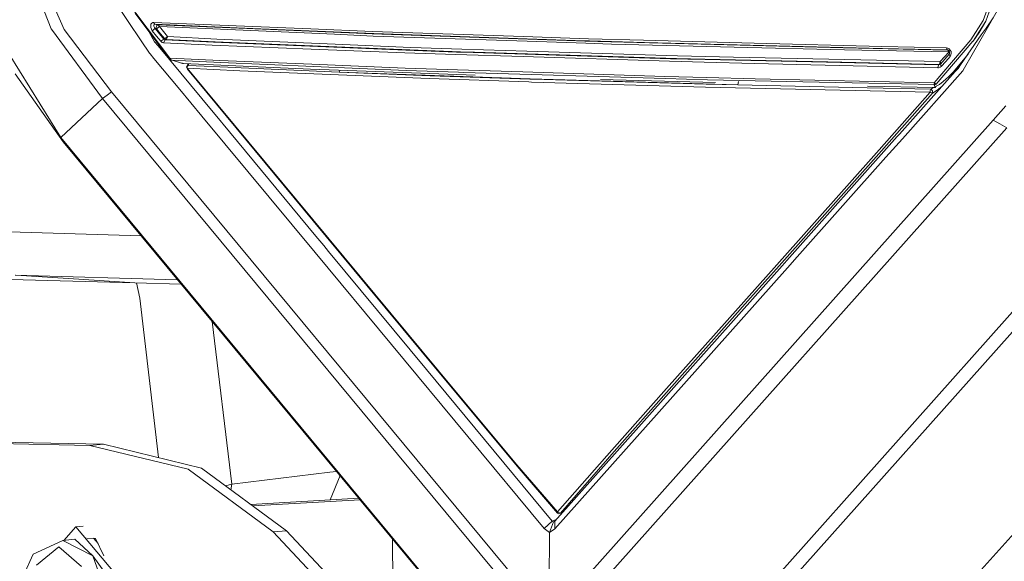
# Model space of a CAD drawing. Units: millimetres. Extents: x -671 to 6247, y 311 to 4034.
# Drawn here: x 268 to 388, y 2152 to 2218 of the extents above; entities that cross this region are included whole.
import ezdxf

# ---------------------------------------------------------------- set-up
doc = ezdxf.new("R2010")
doc.units = ezdxf.units.MM
doc.layers.add('1', color=7, linetype='Continuous', true_color=0xffffff)

msp = doc.modelspace()

# ---------------------------------------------------------------- linework, layer by layer
at = {"layer": '1', "color": 18, "linetype": 'Continuous', "lineweight": 13}
for p, q in [((282.772494, 2215.428906), (279.597713, 2220.162327)), ((286.247684, 2213.298335), (280.722333, 2220.671183)), ((385.48298, 2217.927663), (386.273099, 2220.155618)), ((385.776711, 2217.819038), (386.594964, 2220.111712)), ((385.981513, 2217.005222), (387.864781, 2220.320488)), ((270.965053, 2218.987121), (271.781159, 2216.875932)), ((273.375941, 2216.806113), (272.314502, 2219.234294)), ((286.262465, 2213.172252), (282.019568, 2218.809976)), ((283.955527, 2217.45406), (283.917142, 2217.261209)), ((283.935023, 2217.044446), (283.917142, 2217.261209)), ((284.042073, 2217.59374), (283.955527, 2217.45406)), ((284.042073, 2217.59374), (284.159852, 2217.667348)), ((284.159852, 2217.667348), (284.255219, 2217.679511)), ((284.255219, 2217.679511), (284.427119, 2217.454872)), ((303.454114, 2216.887525), (284.255219, 2217.679511)), ((284.294082, 2217.338758), (284.323646, 2217.411208)), ((284.295751, 2217.268894), (284.294082, 2217.338758)), ((284.296466, 2217.238526), (284.295751, 2217.268894)), ((284.331752, 2217.125295), (284.296466, 2217.238526)), ((284.323646, 2217.411208), (284.377767, 2217.4489)), ((284.377767, 2217.4489), (284.427119, 2217.454872)), ((284.427119, 2217.454872), (295.400573, 2216.982591)), ((284.427119, 2217.454872), (284.596635, 2217.431268)), ((284.592582, 2217.088747), (284.609271, 2217.19418)), ((284.596635, 2217.431268), (284.821702, 2217.400051)), ((284.609271, 2217.19418), (284.621907, 2217.223245)), ((284.621907, 2217.223245), (284.650279, 2217.288653)), ((284.650279, 2217.288653), (284.708692, 2217.357448)), ((284.708692, 2217.357448), (284.774257, 2217.393949)), ((284.774257, 2217.393949), (284.821702, 2217.400051)), ((284.821702, 2217.400051), (295.639707, 2216.937623)), ((284.821702, 2217.400051), (284.994317, 2217.180072)), ((383.966638, 2215.539268), (385.48298, 2217.927663)), ((385.776711, 2217.819038), (384.233905, 2215.407914)), ((384.987546, 2216.438579), (385.776711, 2217.819038)), ((385.814143, 2216.987229), (386.684228, 2218.242267)), ((271.804524, 2216.844442), (271.781159, 2216.875932)), ((271.804524, 2216.844442), (278.055144, 2208.378482)), ((279.146148, 2209.222602), (273.375941, 2216.806113)), ((283.640274, 2216.656473), (284.197999, 2215.673036)), ((284.003688, 2216.836314), (283.935023, 2217.044446)), ((284.115506, 2216.654482), (284.003688, 2216.836314)), ((284.115506, 2216.654482), (284.474565, 2216.921053)), ((284.636928, 2216.014216), (284.115506, 2216.654482)), ((284.369422, 2217.058706), (284.331752, 2217.125295)), ((284.393264, 2217.016498), (284.369422, 2217.058706)), ((284.474565, 2216.921053), (284.393264, 2217.016498)), ((284.474565, 2216.921053), (284.633351, 2216.898876)), ((284.995271, 2216.284099), (284.474565, 2216.921053)), ((284.600926, 2216.987471), (284.592582, 2217.088747)), ((284.633351, 2216.898876), (284.600926, 2216.987471)), ((284.633351, 2216.898876), (284.991933, 2217.162906)), ((285.130692, 2216.287686), (284.633351, 2216.898876)), ((284.636928, 2216.014216), (285.16121, 2215.37683)), ((284.988595, 2217.172912), (284.98931, 2217.176149)), ((284.988833, 2217.169392), (284.988595, 2217.172912)), ((284.990026, 2217.165815), (284.988833, 2217.169392)), ((284.98931, 2217.176149), (284.990741, 2217.178642)), ((284.991933, 2217.162906), (284.990026, 2217.165815)), ((284.990741, 2217.178642), (284.992648, 2217.179692)), ((284.991933, 2217.162906), (285.488559, 2216.555036)), ((284.992648, 2217.179692), (284.994317, 2217.180072)), ((284.994317, 2217.180072), (306.346131, 2216.225716)), ((285.519553, 2215.648352), (284.995271, 2216.284099)), ((285.630418, 2215.679462), (285.130692, 2216.287686)), ((285.488559, 2216.555036), (285.988284, 2215.948674)), ((295.400573, 2216.982591), (311.123563, 2216.305944)), ((295.639707, 2216.937623), (310.919953, 2216.284591)), ((303.454114, 2216.887525), (310.975266, 2216.57729)), ((311.069203, 2216.01463), (306.346131, 2216.225716)), ((335.865928, 2215.438778), (310.919953, 2216.284591)), ((329.375936, 2215.960639), (310.975266, 2216.57729)), ((329.822732, 2215.372617), (311.069203, 2216.01463)), ((311.123563, 2216.305944), (335.691167, 2215.476005)), ((385.232163, 2216.14775), (382.703496, 2212.500057)), ((383.208705, 2212.124652), (385.981513, 2217.005222)), ((384.987546, 2216.438579), (384.233905, 2215.407914)), ((385.814143, 2216.987229), (385.232163, 2216.14775)), ((282.772494, 2215.428906), (283.768846, 2213.943503)), ((284.197999, 2215.673036), (284.400655, 2215.315691)), ((284.400655, 2215.315691), (284.811212, 2214.821289)), ((284.811212, 2214.821289), (291.523887, 2206.736005)), ((285.16121, 2215.37683), (285.519553, 2215.648352)), ((285.16121, 2215.37683), (285.186006, 2215.348336)), ((285.186006, 2215.348336), (285.323335, 2215.237032)), ((285.323335, 2215.237032), (285.494042, 2215.184397)), ((285.494042, 2215.184397), (285.670949, 2215.545415)), ((291.414453, 2214.914287), (285.494042, 2215.184397)), ((285.519553, 2215.648352), (285.570575, 2215.662612)), ((285.531474, 2215.633782), (285.519553, 2215.648352)), ((285.59537, 2215.575441), (285.531474, 2215.633782)), ((285.570575, 2215.662612), (285.630418, 2215.679462)), ((285.670949, 2215.545415), (285.59537, 2215.575441)), ((285.630418, 2215.679462), (285.988284, 2215.948674)), ((285.643769, 2215.665041), (285.630418, 2215.679462)), ((285.719586, 2215.610309), (285.643769, 2215.665041)), ((285.670949, 2215.545415), (285.75821, 2215.569819)), ((285.670949, 2215.545415), (291.587544, 2215.258463)), ((285.719586, 2215.610309), (285.817576, 2215.586371)), ((285.75821, 2215.569819), (285.817576, 2215.586371)), ((285.817576, 2215.586371), (285.994006, 2215.945314)), ((285.817576, 2215.586371), (291.801167, 2215.301907)), ((285.988284, 2215.948674), (285.988761, 2215.948182)), ((285.988761, 2215.948182), (285.991145, 2215.946182)), ((285.991145, 2215.946182), (285.994006, 2215.945314)), ((291.973544, 2215.644478), (285.994006, 2215.945314)), ((303.508712, 2214.430771), (291.414453, 2214.914287)), ((315.055562, 2214.277304), (291.587544, 2215.258463)), ((291.801167, 2215.301907), (315.514041, 2214.326392)), ((306.439353, 2215.023628), (291.973544, 2215.644478)), ((306.439353, 2215.023628), (315.662814, 2214.628006)), ((329.375936, 2215.960639), (337.333394, 2215.693894)), ((337.011767, 2215.126498), (329.822732, 2215.372617)), ((335.691167, 2215.476005), (337.453319, 2215.416631)), ((335.865928, 2215.438778), (336.891128, 2215.404018)), ((340.028716, 2215.310733), (336.891128, 2215.404018)), ((340.146018, 2215.034979), (337.011767, 2215.126498)), ((337.333394, 2215.693894), (344.03844, 2215.495846)), ((337.453319, 2215.416631), (344.151212, 2215.222346)), ((368.447495, 2214.570916), (340.028716, 2215.310733)), ((355.112983, 2214.662871), (340.146018, 2215.034979)), ((357.545806, 2215.14454), (344.03844, 2215.495846)), ((344.151212, 2215.222346), (373.181773, 2214.504077)), ((357.545806, 2215.14454), (373.100472, 2214.739992)), ((379.477216, 2210.29337), (383.966638, 2215.539268)), ((379.722548, 2210.160105), (384.203149, 2215.371954)), ((384.203149, 2215.371954), (384.233905, 2215.407914)), ((272.950364, 2203.620509), (266.65969, 2213.819577)), ((283.768846, 2213.943503), (283.862306, 2213.830857)), ((284.312678, 2213.288463), (283.862306, 2213.830857)), ((314.906312, 2213.975004), (303.508712, 2214.430771)), ((321.088744, 2213.757342), (314.906312, 2213.975004)), ((321.23108, 2214.055161), (315.055562, 2214.277304)), ((321.714831, 2214.105326), (315.514041, 2214.326392)), ((315.662814, 2214.628006), (321.856452, 2214.402924)), ((329.34518, 2213.500797), (321.088744, 2213.757342)), ((323.239995, 2213.993217), (321.23108, 2214.055161)), ((323.428823, 2214.052713), (321.714831, 2214.105326)), ((329.805089, 2214.160803), (321.856452, 2214.402924)), ((347.308827, 2213.252208), (323.239995, 2213.993217)), ((323.428823, 2214.052713), (348.068429, 2213.294565)), ((348.17977, 2213.601149), (329.805089, 2214.160803)), ((348.17977, 2213.601149), (351.606322, 2213.513451)), ((368.533088, 2214.329514), (355.112983, 2214.662871)), ((381.145518, 2214.29507), (368.447495, 2214.570916)), ((368.533088, 2214.329514), (381.258203, 2214.077449)), ((373.100472, 2214.739992), (380.98569, 2214.561875)), ((373.181773, 2214.504077), (381.058169, 2214.34044)), ((380.749656, 2213.484692), (381.265832, 2214.059966)), ((381.322576, 2213.799636), (380.786134, 2213.196712)), ((380.98569, 2214.561875), (381.058169, 2214.34044)), ((381.164742, 2214.526939), (380.98569, 2214.561875)), ((381.058169, 2214.34044), (381.149007, 2214.322938)), ((381.058169, 2214.34044), (381.113721, 2214.320498)), ((381.337596, 2214.141465), (381.113721, 2214.320498)), ((381.149007, 2214.322938), (381.233645, 2214.275385)), ((381.164742, 2214.526939), (381.327106, 2214.434433)), ((381.201802, 2214.250059), (381.258203, 2214.077449)), ((381.233645, 2214.275385), (381.303979, 2214.203021)), ((381.261302, 2214.0767), (381.258203, 2214.077449)), ((381.263925, 2214.075255), (381.261302, 2214.0767)), ((381.266309, 2214.072875), (381.263925, 2214.075255)), ((381.265832, 2214.059966), (381.267501, 2214.062995)), ((381.34711, 2213.850877), (381.265832, 2214.059966)), ((381.267739, 2214.070036), (381.266309, 2214.072875)), ((381.267501, 2214.062995), (381.268216, 2214.066508)), ((381.268216, 2214.066508), (381.267739, 2214.070036)), ((381.303979, 2214.203021), (381.337596, 2214.141465)), ((381.322576, 2213.799636), (381.369067, 2213.896735)), ((381.432487, 2213.517967), (381.322576, 2213.799636)), ((381.327106, 2214.434433), (381.457044, 2214.293985)), ((381.337596, 2214.141465), (381.354524, 2214.110571)), ((381.354524, 2214.110571), (381.378366, 2214.004601)), ((381.372167, 2213.932077), (381.369067, 2213.896735)), ((381.372167, 2213.932077), (381.372863, 2214.029058)), ((381.378366, 2214.004601), (381.372167, 2213.932077)), ((381.432487, 2213.517967), (381.54049, 2213.703832)), ((381.457044, 2214.293985), (381.544066, 2214.115186)), ((381.54049, 2213.703832), (381.575538, 2213.911141)), ((381.544066, 2214.115186), (381.575538, 2213.911141)), ((381.792022, 2211.598865), (383.621281, 2213.823994)), ((284.312678, 2213.288463), (287.455274, 2209.503664)), ((292.338086, 2213.016237), (286.247684, 2213.298335)), ((286.262465, 2213.172252), (286.247684, 2213.298335)), ((286.397172, 2213.089197), (286.247684, 2213.298335)), ((286.397172, 2213.089197), (286.262465, 2213.172252)), ((292.48519, 2212.787448), (286.397172, 2213.089197)), ((286.457969, 2213.065854), (286.397172, 2213.089197)), ((286.518765, 2213.059663), (286.457969, 2213.065854)), ((287.661267, 2212.709217), (286.518765, 2213.059663)), ((287.711335, 2212.70031), (287.661267, 2212.709217)), ((287.711335, 2212.70031), (287.731124, 2212.696845)), ((287.731124, 2212.696845), (287.75139, 2212.693374)), ((287.75139, 2212.693374), (287.792874, 2212.685956)), ((287.792874, 2212.685956), (287.813378, 2212.682484)), ((287.813378, 2212.682484), (287.833644, 2212.678774)), ((287.903501, 2212.666402), (287.833644, 2212.678774)), ((287.903501, 2212.666402), (303.412391, 2211.95552)), ((288.300467, 2212.249412), (288.448049, 2212.585619)), ((288.308812, 2212.257407), (288.504315, 2212.4397)), ((288.504315, 2212.4397), (288.387013, 2212.293549)), ((288.448049, 2212.585619), (288.440148, 2212.641804)), ((288.565072, 2212.636078), (288.504315, 2212.4397)), ((288.504315, 2212.4397), (294.30647, 2212.159755)), ((303.566171, 2212.563096), (292.338086, 2213.016237)), ((315.083457, 2211.828301), (292.48519, 2212.787448)), ((314.956141, 2212.103288), (303.566171, 2212.563096)), ((347.197248, 2212.945859), (329.34518, 2213.500797)), ((351.445867, 2212.828903), (347.197248, 2212.945859)), ((351.55244, 2213.14011), (347.308827, 2213.252208)), ((351.499034, 2213.202975), (348.068429, 2213.294565)), ((357.560588, 2212.681091), (351.445867, 2212.828903)), ((366.538001, 2212.858184), (351.499034, 2213.202975)), ((366.371823, 2212.809256), (351.55244, 2213.14011)), ((355.012847, 2213.441382), (351.606322, 2213.513451)), ((380.22585, 2212.908323), (355.012847, 2213.441382)), ((357.560588, 2212.681091), (379.955245, 2212.140034)), ((380.027724, 2212.504173), (366.371823, 2212.809256)), ((366.538001, 2212.858184), (380.14237, 2212.5463)), ((379.955245, 2212.140034), (380.027724, 2212.504173)), ((380.027724, 2212.504173), (380.101872, 2212.528999)), ((380.027724, 2212.504173), (380.074216, 2212.507869)), ((380.170299, 2212.537638), (380.074216, 2212.507869)), ((380.101872, 2212.528999), (380.235177, 2212.585949)), ((380.153162, 2212.550911), (380.22585, 2212.908323)), ((380.247546, 2212.59516), (380.170299, 2212.537638)), ((380.22585, 2212.908323), (380.227281, 2212.908304)), ((380.227281, 2212.908304), (380.23038, 2212.909202)), ((380.23038, 2212.909202), (380.232764, 2212.911046)), ((380.749656, 2213.484692), (380.232764, 2212.911046)), ((380.321985, 2212.678301), (380.232764, 2212.911046)), ((380.247546, 2212.59516), (380.786134, 2213.196712)), ((380.357696, 2212.308562), (380.247546, 2212.59516)), ((380.895568, 2212.911765), (380.357696, 2212.308562)), ((381.432487, 2213.517967), (380.895568, 2212.911765)), ((382.052613, 2211.80408), (383.044479, 2212.991937)), ((382.703496, 2212.500057), (382.399751, 2212.061784)), ((273.22836, 2203.103295), (267.40594, 2211.401089)), ((288.308812, 2212.257407), (288.300467, 2212.249412)), ((288.300467, 2212.249412), (288.413716, 2211.958098)), ((288.36341, 2212.187848), (288.387013, 2212.293549)), ((288.36341, 2212.187848), (288.363648, 2212.18286)), ((288.368178, 2212.078857), (288.363648, 2212.18286)), ((288.368178, 2212.078857), (294.790698, 2211.774989)), ((303.683949, 2193.604146), (288.368178, 2212.078857)), ((288.413716, 2211.958098), (288.368178, 2212.078857)), ((288.413716, 2211.958098), (303.728534, 2193.481597)), ((294.30647, 2212.159755), (294.951869, 2212.131622)), ((317.887736, 2210.833045), (294.790698, 2211.774989)), ((306.898547, 2211.607563), (294.951869, 2212.131622)), ((307.980491, 2211.793761), (303.412391, 2211.95552)), ((306.898547, 2211.607563), (306.988, 2211.828905)), ((306.898547, 2211.607563), (318.016006, 2211.174126)), ((306.898547, 2211.607563), (330.203725, 2210.779103)), ((307.980491, 2211.793761), (323.496057, 2211.244273)), ((321.348382, 2211.877144), (314.956141, 2212.103288)), ((321.469022, 2211.596957), (315.083457, 2211.828301)), ((321.348382, 2211.877144), (329.332067, 2211.629628)), ((321.469022, 2211.596957), (322.104169, 2211.577474)), ((322.104169, 2211.577474), (346.708966, 2210.822492)), ((346.615983, 2211.09354), (329.332067, 2211.629628)), ((382.069303, 2211.690622), (375.253869, 2204.03524)), ((375.627233, 2203.485823), (383.000804, 2211.758836)), ((380.665656, 2211.257131), (379.740668, 2210.148155)), ((380.039168, 2212.144336), (379.955245, 2212.140034)), ((380.039168, 2212.144336), (380.214644, 2212.198104)), ((380.214644, 2212.198104), (380.357696, 2212.308562)), ((381.235791, 2211.030344), (381.792022, 2211.598865)), ((381.688787, 2211.471933), (381.535984, 2211.33717)), ((381.826116, 2211.595512), (381.688787, 2211.471933)), ((382.052613, 2211.80408), (381.826116, 2211.595512)), ((381.929669, 2211.53378), (381.826116, 2211.595512)), ((382.052613, 2211.80408), (381.961903, 2211.80551)), ((382.052613, 2211.80408), (382.134983, 2211.764395)), ((382.069303, 2211.690622), (382.399751, 2212.061784)), ((383.208705, 2212.124652), (383.000804, 2211.758836)), ((330.060435, 2210.417504), (317.887736, 2210.833045)), ((330.171538, 2210.756614), (318.016006, 2211.174126)), ((330.060435, 2210.417504), (330.391122, 2210.406273)), ((330.505801, 2210.745263), (330.171538, 2210.756614)), ((330.203725, 2210.779103), (330.216599, 2210.778604)), ((355.528308, 2210.040971), (330.216599, 2210.778604)), ((351.592256, 2209.79081), (330.391122, 2210.406273)), ((351.682855, 2210.137474), (330.505801, 2210.745263)), ((352.82987, 2210.362045), (338.789655, 2210.702817)), ((346.615983, 2211.09354), (351.747466, 2210.953298)), ((351.834727, 2210.689257), (346.708966, 2210.822492)), ((351.682855, 2210.137474), (355.528308, 2210.040971)), ((357.643796, 2210.813048), (351.747466, 2210.953298)), ((351.834727, 2210.689257), (363.466455, 2210.436391)), ((355.528308, 2210.040971), (355.633094, 2210.4498)), ((371.302558, 2209.678839), (355.528308, 2210.040971)), ((379.477216, 2210.29337), (357.643796, 2210.813048)), ((379.533244, 2210.087485), (363.466455, 2210.436391)), ((379.533244, 2210.087485), (379.477216, 2210.29337)), ((379.722548, 2210.160105), (379.477216, 2210.29337)), ((379.501296, 2210.062868), (379.568053, 2210.064958)), ((379.623605, 2209.74525), (379.501296, 2210.062868)), ((379.722548, 2210.160105), (379.533244, 2210.087485)), ((379.568053, 2210.064958), (379.533244, 2210.087485)), ((379.740668, 2210.148155), (379.568053, 2210.064958)), ((379.740668, 2210.148155), (379.722548, 2210.160105)), ((380.139543, 2210.115029), (379.816724, 2209.919381)), ((380.139543, 2210.115029), (380.604459, 2210.469282)), ((380.604459, 2210.469282), (381.235791, 2211.030344)), ((381.280317, 2211.075853), (381.409183, 2210.949149)), ((278.610183, 2208.807955), (278.055144, 2208.378482)), ((279.146148, 2209.222602), (278.610183, 2208.807955)), ((279.146148, 2209.222602), (329.131795, 2148.932087)), ((290.166808, 2206.233001), (287.455274, 2209.503664)), ((379.011823, 2209.157309), (351.592256, 2209.79081)), ((379.065228, 2209.521062), (371.302558, 2209.678839)), ((379.466249, 2209.715537), (371.347016, 2209.912606)), ((379.011823, 2209.157309), (372.769786, 2202.138589)), ((379.289819, 2209.02907), (373.048497, 2202.009634)), ((379.019929, 2209.372359), (379.010392, 2209.266431)), ((379.010392, 2209.266431), (379.010392, 2209.261211)), ((379.011823, 2209.157309), (379.010392, 2209.261211)), ((379.289819, 2209.02907), (379.011823, 2209.157309)), ((379.065228, 2209.521062), (379.019929, 2209.372359)), ((379.395319, 2209.717258), (379.065228, 2209.521062)), ((379.065228, 2209.521062), (379.283381, 2209.325212)), ((379.283381, 2209.325212), (379.29268, 2209.316886)), ((379.289819, 2209.02907), (379.876567, 2209.415967)), ((379.289819, 2209.02907), (379.29268, 2209.316886)), ((379.466249, 2209.715537), (379.486514, 2209.719314)), ((379.486514, 2209.719314), (379.49915, 2209.72175)), ((379.49915, 2209.72175), (379.525138, 2209.726794)), ((379.525138, 2209.726794), (379.538489, 2209.729171)), ((379.538489, 2209.729171), (379.565431, 2209.734398)), ((379.578544, 2209.736793), (379.565431, 2209.734398)), ((379.578544, 2209.736793), (379.623605, 2209.74525)), ((379.626704, 2209.748718), (379.623605, 2209.74525)), ((379.749728, 2209.886397), (379.626704, 2209.748718)), ((379.816724, 2209.919381), (379.749728, 2209.886397)), ((379.876567, 2209.415967), (380.471326, 2209.895707)), ((278.055144, 2208.378482), (272.950364, 2203.620509)), ((278.055144, 2208.378482), (328.920556, 2147.036695)), ((291.523887, 2206.736005), (291.777087, 2206.431134)), ((291.777087, 2206.431134), (293.523503, 2204.327416)), ((386.686755, 2205.761305), (388.228131, 2207.499611)), ((303.963614, 2189.591233), (290.166808, 2206.233001)), ((386.686755, 2205.761305), (335.901452, 2148.714336)), ((386.686755, 2205.761305), (387.504054, 2205.30309)), ((387.504054, 2205.30309), (388.350678, 2204.828479)), ((304.070426, 2191.602117), (293.523503, 2204.327416)), ((388.350678, 2204.828479), (336.677743, 2146.786901)), ((374.996854, 2203.746564), (375.253869, 2204.03524)), ((272.950364, 2203.620509), (330.742551, 2133.924062)), ((272.950364, 2203.620509), (273.22836, 2203.103295)), ((331.45423, 2132.909725), (273.22836, 2203.103295)), ((374.996854, 2203.746564), (361.52072, 2188.610029)), ((375.627233, 2203.485823), (373.60735, 2201.219537)), ((372.769786, 2202.138589), (360.285712, 2188.101709)), ((360.566569, 2187.970854), (373.048497, 2202.009634)), ((362.783624, 2189.057289), (373.60735, 2201.219537)), ((404.189063, 2199.396581), (345.477296, 2133.449814)), ((405.86896, 2198.834221), (346.716119, 2132.418516)), ((319.014026, 2175.133652), (303.683949, 2193.604146)), ((310.279561, 2185.584676), (303.728534, 2193.481597)), ((282.757749, 2191.615243), (264.790727, 2192.154501)), ((304.070426, 2191.602117), (305.039598, 2190.432654)), ((303.963614, 2189.591233), (331.899835, 2155.89437)), ((305.039598, 2190.432654), (305.614902, 2189.738474)), ((305.614902, 2189.738474), (317.566825, 2175.316793)), ((361.52072, 2188.610029), (360.936118, 2187.953431)), ((362.783624, 2189.057289), (361.610127, 2187.738746)), ((194.330884, 2188.08417), (281.990005, 2185.908081)), ((360.936118, 2187.953431), (333.205415, 2156.80598)), ((360.285712, 2188.101709), (346.858693, 2173.002362)), ((361.610127, 2187.738746), (348.965598, 2173.52902)), ((360.566569, 2187.970854), (357.105208, 2184.075462)), ((287.204193, 2186.254881), (267.376138, 2186.849867)), ((273.887111, 2186.40386), (267.471744, 2186.843088)), ((273.887111, 2186.40386), (281.990005, 2185.908081)), ((281.990005, 2185.908081), (287.624539, 2185.748137)), ((282.598687, 2184.036719), (282.200886, 2185.902095)), ((319.055272, 2175.006398), (310.279561, 2185.584676)), ((282.598687, 2184.036719), (284.863204, 2164.561532)), ((357.105208, 2184.075462), (347.145749, 2172.866974)), ((291.404217, 2181.191587), (293.800069, 2161.315463)), ((332.903815, 2156.815695), (317.566825, 2175.316793)), ((328.58677, 2163.664487), (319.014026, 2175.133652)), ((328.617288, 2163.527269), (319.055272, 2175.006398)), ((333.229733, 2155.851546), (348.965598, 2173.52902)), ((346.858693, 2173.002362), (340.156747, 2165.458794)), ((347.145749, 2172.866974), (340.453578, 2165.316447)), ((383.348657, 2148.815381), (401.82252, 2169.33747)), ((222.191525, 2167.076439), (276.515437, 2166.057397)), ((223.823024, 2167.205834), (278.147174, 2166.186791)), ((276.515437, 2166.057397), (278.147174, 2166.186791)), ((288.47952, 2163.161888), (276.515437, 2166.057397)), ((290.111257, 2163.291519), (278.147174, 2166.186791)), ((333.542062, 2157.941851), (340.156747, 2165.458794)), ((340.453578, 2165.316447), (333.894921, 2157.781227)), ((298.868609, 2155.500018), (288.47952, 2163.161888)), ((300.500108, 2155.629412), (290.111257, 2163.291519)), ((333.531095, 2157.954792), (328.58677, 2163.664487)), ((333.529664, 2157.792988), (328.617288, 2163.527269)), ((293.800069, 2161.315463), (305.781318, 2162.773976)), ((306.601229, 2162.870993), (305.781318, 2162.773976)), ((307.020333, 2162.365746), (305.831224, 2159.401879)), ((293.800069, 2161.315463), (293.032278, 2161.137173)), ((293.800069, 2161.315463), (293.709599, 2160.637628)), ((296.154458, 2158.834466), (309.309684, 2159.605844)), ((296.394051, 2158.657759), (309.460578, 2159.423936)), ((333.529664, 2157.792988), (333.535863, 2157.868323)), ((333.529664, 2157.792988), (333.719445, 2157.700314)), ((333.542062, 2157.941851), (333.531095, 2157.954792)), ((333.535863, 2157.868323), (333.542062, 2157.941851)), ((333.716346, 2157.86253), (333.542062, 2157.941851)), ((333.894921, 2157.781227), (333.716346, 2157.86253)), ((334.166466, 2157.885444), (333.719445, 2157.700314)), ((333.894921, 2157.781227), (333.719445, 2157.700314)), ((334.174111, 2157.894031), (333.894921, 2157.781227)), ((274.787141, 2156.111763), (273.326693, 2154.447549)), ((275.686456, 2156.214128), (274.787141, 2156.111763)), ((274.787141, 2156.111763), (281.269027, 2148.420361)), ((332.903815, 2156.815695), (331.899835, 2155.89437)), ((333.054973, 2156.738967), (332.561685, 2155.415232)), ((333.386047, 2157.008869), (332.903815, 2156.815695)), ((333.054973, 2156.738967), (332.903815, 2156.815695)), ((333.205415, 2156.80598), (333.054973, 2156.738967)), ((333.205415, 2156.80598), (333.229733, 2155.851546)), ((277.185632, 2154.703864), (276.123163, 2154.738078)), ((298.868609, 2155.500018), (300.500108, 2155.629412)), ((298.868609, 2155.500018), (311.58085, 2141.887522)), ((313.212348, 2142.016916), (300.500108, 2155.629412)), ((332.561685, 2155.415232), (331.899835, 2155.89437)), ((332.561685, 2155.415232), (332.498981, 2146.230413)), ((333.229733, 2155.851546), (332.561685, 2155.415232)), ((273.194505, 2154.432508), (269.566012, 2152.796005)), ((272.709085, 2153.680623), (269.985152, 2151.45434)), ((275.462581, 2151.277955), (272.709085, 2153.680623)), ((274.668408, 2154.600221), (273.194505, 2154.432508)), ((273.194505, 2154.432508), (276.84517, 2152.561606)), ((274.668408, 2154.600221), (276.84517, 2152.561606)), ((277.493291, 2154.070059), (276.952859, 2154.71136)), ((277.185632, 2154.703864), (278.211131, 2152.591247)), ((313.512314, 2141.696995), (313.42964, 2154.639076)), ((269.566012, 2152.796005), (268.406344, 2150.163834)), ((278.37987, 2148.27929), (276.84517, 2152.561606)), ((279.853774, 2148.447004), (276.84517, 2152.561606))]:
    msp.add_line(p, q, dxfattribs=at)

doc.saveas('drawing.dxf')
